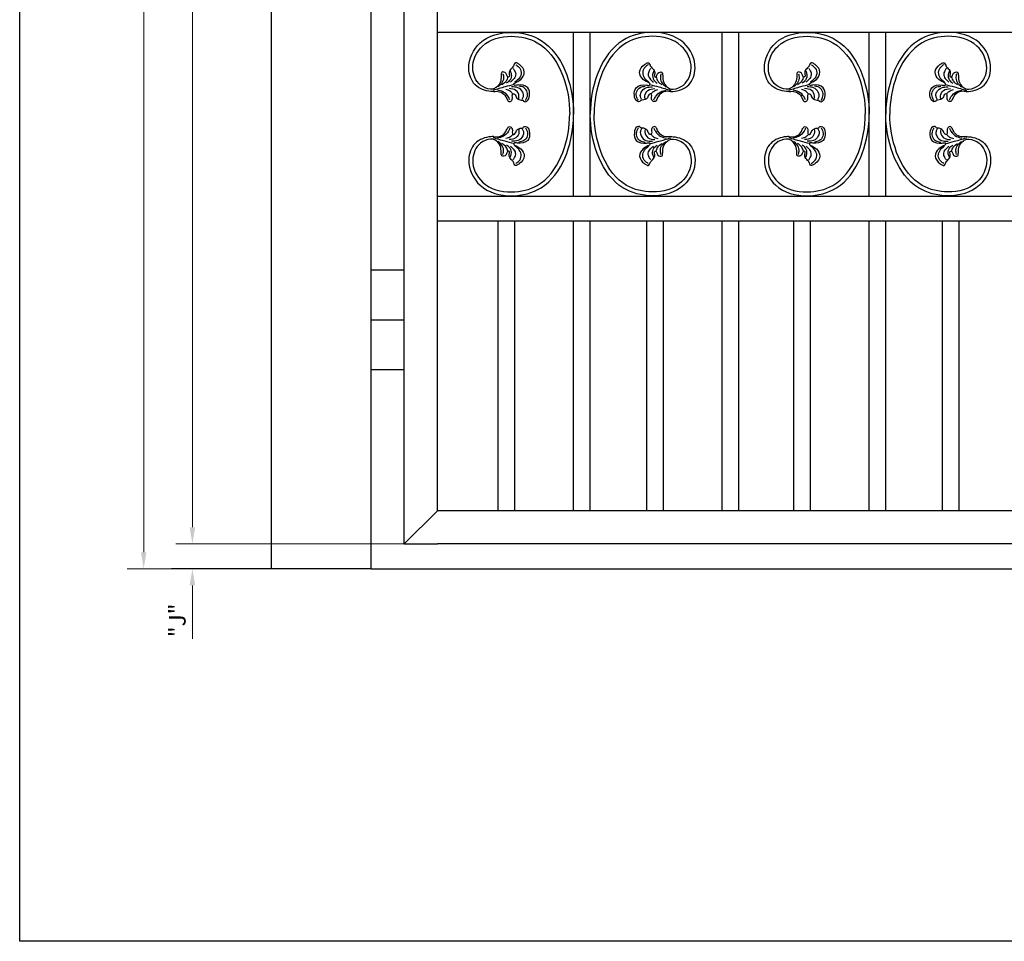
# Model space of a CAD drawing. Units: inches. Extents: x 107 to 406, y 81 to 275.
# Drawn here: x 107 to 166, y 81 to 137 of the extents above; entities that cross this region are included whole.
import ezdxf

# ---------------------------------------------------------------- set-up
doc = ezdxf.new("R2010")
doc.units = ezdxf.units.IN
doc.header["$MEASUREMENT"] = 0
doc.layers.add('00 WR DIM', color=3, linetype='Continuous', lineweight=18)
doc.layers.add('00 WR SHEET', color=7, linetype='Continuous', lineweight=30)
doc.layers.add('00 WR EXISTING 1', color=8, linetype='Continuous')
doc.layers.add('00 WR OBJ 1', color=7, linetype='Continuous')
doc.styles.add('00 WR TEXT', font='arial.ttf', dxfattribs={"width": 0.9})
doc.dimstyles.new('00 WR STANDARD 008', dxfattribs={"dimscale": 8, "dimtxt": 0.125, "dimasz": 0.125, "dimexe": 0.125, "dimexo": 0.0625, "dimgap": 0.05, "dimtad": 1, "dimdec": 4, "dimzin": 1, "dimdsep": 46, "dimlunit": 5, "dimtxsty": '00 WR TEXT', "dimcen": 0, "dimclrd": 256, "dimclre": 256, "dimclrt": 256, "dimadec": 1, "dimazin": 0, "dimtfac": 1, "dimtdec": 4, "dimtofl": 0, "dimtmove": 0, "dimatfit": 3, "dimfxl": 1, "dimtolj": 1, "dimtzin": 0, "dimlwd": -1, "dimlwe": -1, "dimarcsym": 0})

# ---------------------------------------------------------------- blocks, each defined once
blk = doc.blocks.new('*D23')
at = {"layer": '00 WR DIM', "linetype": 'Continuous', "transparency": 16777216}
for p, q in [((121.832, 189.876), (116.581, 189.876)), ((117.581, 188.876), (117.581, 105.953)), ((127.832, 104.953), (116.581, 104.953))]:
    blk.add_line(p, q, dxfattribs=at)
at = {"layer": '00 WR DIM', "transparency": 16777216}
for points in [[(117.414, 188.876), (117.747, 188.876), (117.581, 189.876)], [(117.414, 105.953), (117.747, 105.953), (117.581, 104.953)]]:
    blk.add_solid(points, dxfattribs=at)
at = {"layer": 'Defpoints', "color": 0, "transparency": 16777216}
for p in [(122.332, 189.876), (117.581, 104.953), (128.332, 104.953)]:
    blk.add_point(p, dxfattribs=at)
at = {"layer": '00 WR DIM', "transparency": 16777216, "insert": (116.681, 147.415), "char_height": 1, "attachment_point": 5, "rotation": 90, "style": '00 WR TEXT'}
blk.add_mtext('\\A1;"H"', dxfattribs=at)
blk = doc.blocks.new('*D27')
at = {"layer": '00 WR DIM', "linetype": 'Continuous', "transparency": 16777216}
for p, q in [((117.581, 105.953), (117.581, 106.953)), ((131.832, 104.953), (116.581, 104.953)), ((121.832, 103.453), (116.581, 103.453)), ((117.581, 102.453), (117.581, 99.248))]:
    blk.add_line(p, q, dxfattribs=at)
at = {"layer": '00 WR DIM', "transparency": 16777216}
for points in [[(117.414, 105.953), (117.747, 105.953), (117.581, 104.953)], [(117.414, 102.453), (117.747, 102.453), (117.581, 103.453)]]:
    blk.add_solid(points, dxfattribs=at)
at = {"layer": 'Defpoints', "color": 0, "transparency": 16777216}
for p in [(132.332, 104.953), (117.581, 103.453), (122.332, 103.453)]:
    blk.add_point(p, dxfattribs=at)
at = {"layer": '00 WR DIM', "transparency": 16777216, "insert": (116.672, 100.35), "char_height": 1, "attachment_point": 5, "rotation": 90, "style": '00 WR TEXT'}
blk.add_mtext('\\A1;"J"', dxfattribs=at)
blk = doc.blocks.new('*D24')
at = {"layer": '00 WR DIM', "linetype": 'Continuous', "transparency": 16777216}
for p, q in [((121.832, 189.876), (113.649, 189.876)), ((114.649, 104.453), (114.649, 188.876)), ((121.832, 103.453), (113.649, 103.453))]:
    blk.add_line(p, q, dxfattribs=at)
at = {"layer": '00 WR DIM', "transparency": 16777216}
for points in [[(114.482, 188.876), (114.815, 188.876), (114.649, 189.876)], [(114.482, 104.453), (114.815, 104.453), (114.649, 103.453)]]:
    blk.add_solid(points, dxfattribs=at)
at = {"layer": 'Defpoints', "color": 0, "transparency": 16777216}
for p in [(114.649, 189.876), (122.332, 189.876), (122.332, 103.453)]:
    blk.add_point(p, dxfattribs=at)
at = {"layer": '00 WR DIM', "transparency": 16777216, "insert": (113.749, 146.665), "char_height": 1, "attachment_point": 5, "rotation": 90, "style": '00 WR TEXT'}
blk.add_mtext('\\A1;"K"', dxfattribs=at)

msp = doc.modelspace()

# ---------------------------------------------------------------- linework, layer by layer
for points in [[(135.70017, 132.18192), (135.54784, 132.1888), (134.59749, 132.59581), (134.22052, 133.5848), (134.89899, 135.11209), (136.80216, 135.75037), (138.56785, 135.26152), (140.52054, 131.14769), (140.5291, 130.82912)], [(146.35803, 132.18192), (146.51035, 132.1888), (147.46071, 132.59581), (147.83768, 133.5848), (147.15921, 135.11209), (145.25604, 135.75037), (143.49034, 135.26152), (141.53765, 131.14769), (141.5291, 130.82912)], [(153.49261, 132.18192), (153.34028, 132.1888), (152.38993, 132.59581), (152.01296, 133.5848), (152.69143, 135.11209), (154.5946, 135.75037), (156.36029, 135.26152), (158.31298, 131.14769), (158.32154, 130.82912)], [(164.15047, 132.18192), (164.3028, 132.1888), (165.25315, 132.59581), (165.63012, 133.5848), (164.95165, 135.11209), (163.04848, 135.75037), (161.28278, 135.26152), (159.33009, 131.14769), (159.32154, 130.82912)], [(135.6597, 132.33291), (135.53058, 132.33573), (134.91963, 132.57925), (134.45679, 133.58529), (135.04775, 134.92797), (136.78956, 135.51424), (138.34147, 135.11959), (140.28526, 131.12159), (140.29285, 130.82912)], [(146.3985, 132.33291), (146.52761, 132.33573), (147.13857, 132.57925), (147.60141, 133.58529), (147.01044, 134.92797), (145.26864, 135.51424), (143.71673, 135.11959), (141.77294, 131.12159), (141.76535, 130.82912)], [(153.45214, 132.33291), (153.32302, 132.33573), (152.71207, 132.57925), (152.24923, 133.58529), (152.84019, 134.92797), (154.582, 135.51424), (156.13391, 135.11959), (158.0777, 131.12159), (158.08529, 130.82912)], [(164.19094, 132.33291), (164.32005, 132.33573), (164.93101, 132.57925), (165.39385, 133.58529), (164.80288, 134.92797), (163.06108, 135.51424), (161.50917, 135.11959), (159.56538, 131.12159), (159.55779, 130.82912)], [(135.70017, 132.18192), (135.805, 132.19749), (136.16003, 132.14733), (136.44419, 131.87755), (136.56179, 131.64881), (136.62317, 131.59195), (136.71776, 131.59272), (136.83761, 131.73895), (136.84069, 131.84463), (136.83976, 131.99506), (136.88397, 132.04957), (136.96738, 132.02923), (137.09139, 131.81208), (137.39445, 131.66845), (137.47094, 131.66573), (137.49083, 131.65933), (137.49438, 131.64857), (137.55636, 131.5846), (137.70767, 131.60011), (137.87451, 131.95297), (137.7654, 132.41258), (137.14426, 132.57728), (137.0176, 132.55984), (136.96311, 132.56551), (136.93328, 132.61608), (136.93556, 132.66129), (136.96786, 132.69027), (137.34795, 132.92017), (137.55669, 133.35704), (137.27319, 133.80975), (137.10451, 133.90743), (137.05533, 133.92217), (136.99754, 133.89451), (136.92473, 133.76962), (136.90347, 133.71634), (136.86843, 133.66711), (136.68343, 133.44825), (136.65688, 133.22044), (136.67483, 133.1312), (136.65063, 133.07893), (136.59, 133.06197), (136.53426, 133.11676), (136.45214, 133.29238), (136.32649, 133.36343), (136.20283, 133.34209), (136.17037, 133.23794), (136.14042, 132.84068), (135.86101, 132.43692), (135.6597, 132.33291)], [(136.70548, 133.4263), (136.77392, 133.22269), (136.69967, 132.8791), (136.49501, 132.69013)], [(136.88697, 133.57668), (136.97802, 133.44387), (137.03879, 133.18271), (136.8983, 132.91384), (136.73039, 132.76118)], [(137.04449, 133.79925), (137.22439, 133.6625), (137.37064, 133.34102), (137.25958, 132.99681), (136.99386, 132.74644)], [(146.35803, 132.18192), (146.2532, 132.19749), (145.89817, 132.14733), (145.61401, 131.87755), (145.49641, 131.64881), (145.43503, 131.59195), (145.34044, 131.59272), (145.22059, 131.73895), (145.21751, 131.84463), (145.21844, 131.99506), (145.17422, 132.04957), (145.09082, 132.02923), (144.96681, 131.81208), (144.66375, 131.66845), (144.58726, 131.66573), (144.56737, 131.65933), (144.56382, 131.64857), (144.50184, 131.5846), (144.35053, 131.60011), (144.18369, 131.95297), (144.2928, 132.41258), (144.91393, 132.57728), (145.0406, 132.55984), (145.09509, 132.56551), (145.12491, 132.61608), (145.12264, 132.66129), (145.09034, 132.69027), (144.71025, 132.92017), (144.50151, 133.35704), (144.78501, 133.80975), (144.95368, 133.90743), (145.00287, 133.92217), (145.06066, 133.89451), (145.13347, 133.76962), (145.15473, 133.71634), (145.18977, 133.66711), (145.37476, 133.44825), (145.40132, 133.22044), (145.38337, 133.1312), (145.40757, 133.07893), (145.4682, 133.06197), (145.52393, 133.11676), (145.60606, 133.29238), (145.73171, 133.36343), (145.85537, 133.34209), (145.88783, 133.23794), (145.91778, 132.84068), (146.19719, 132.43692), (146.3985, 132.33291)], [(145.0137, 133.79925), (144.83381, 133.6625), (144.68756, 133.34102), (144.79861, 132.99681), (145.06434, 132.74644)], [(145.17123, 133.57668), (145.08018, 133.44387), (145.01941, 133.18271), (145.1599, 132.91384), (145.32781, 132.76118)], [(145.35272, 133.4263), (145.28428, 133.22269), (145.35853, 132.8791), (145.56318, 132.69013)], [(153.49261, 132.18192), (153.59744, 132.19749), (153.95247, 132.14733), (154.23663, 131.87755), (154.35423, 131.64881), (154.41561, 131.59195), (154.5102, 131.59272), (154.63005, 131.73895), (154.63313, 131.84463), (154.6322, 131.99506), (154.67641, 132.04957), (154.75982, 132.02923), (154.88383, 131.81208), (155.18689, 131.66845), (155.26338, 131.66573), (155.28327, 131.65933), (155.28682, 131.64857), (155.3488, 131.5846), (155.50011, 131.60011), (155.66695, 131.95297), (155.55784, 132.41258), (154.93671, 132.57728), (154.81004, 132.55984), (154.75555, 132.56551), (154.72572, 132.61608), (154.728, 132.66129), (154.7603, 132.69027), (155.14039, 132.92017), (155.34913, 133.35704), (155.06563, 133.80975), (154.89695, 133.90743), (154.84777, 133.92217), (154.78998, 133.89451), (154.71717, 133.76962), (154.69591, 133.71634), (154.66087, 133.66711), (154.47587, 133.44825), (154.44932, 133.22044), (154.46727, 133.1312), (154.44307, 133.07893), (154.38244, 133.06197), (154.32671, 133.11676), (154.24458, 133.29238), (154.11893, 133.36343), (153.99527, 133.34209), (153.96281, 133.23794), (153.93286, 132.84068), (153.65345, 132.43692), (153.45214, 132.33291)], [(154.49792, 133.4263), (154.56636, 133.22269), (154.49211, 132.8791), (154.28745, 132.69013)], [(154.67941, 133.57668), (154.77046, 133.44387), (154.83123, 133.18271), (154.69074, 132.91384), (154.52283, 132.76118)], [(154.83693, 133.79925), (155.01683, 133.6625), (155.16308, 133.34102), (155.05202, 132.99681), (154.7863, 132.74644)], [(164.15047, 132.18192), (164.04564, 132.19749), (163.69061, 132.14733), (163.40645, 131.87755), (163.28885, 131.64881), (163.22747, 131.59195), (163.13288, 131.59272), (163.01303, 131.73895), (163.00995, 131.84463), (163.01088, 131.99506), (162.96666, 132.04957), (162.88326, 132.02923), (162.75925, 131.81208), (162.45619, 131.66845), (162.3797, 131.66573), (162.35981, 131.65933), (162.35626, 131.64857), (162.29428, 131.5846), (162.14297, 131.60011), (161.97613, 131.95297), (162.08524, 132.41258), (162.70637, 132.57728), (162.83304, 132.55984), (162.88753, 132.56551), (162.91735, 132.61608), (162.91508, 132.66129), (162.88278, 132.69027), (162.50269, 132.92017), (162.29395, 133.35704), (162.57745, 133.80975), (162.74612, 133.90743), (162.79531, 133.92217), (162.8531, 133.89451), (162.92591, 133.76962), (162.94717, 133.71634), (162.98221, 133.66711), (163.1672, 133.44825), (163.19376, 133.22044), (163.17581, 133.1312), (163.20001, 133.07893), (163.26064, 133.06197), (163.31637, 133.11676), (163.3985, 133.29238), (163.52415, 133.36343), (163.64781, 133.34209), (163.68027, 133.23794), (163.71022, 132.84068), (163.98963, 132.43692), (164.19094, 132.33291)], [(162.80615, 133.79925), (162.62625, 133.6625), (162.48, 133.34102), (162.59105, 132.99681), (162.85678, 132.74644)], [(162.96367, 133.57668), (162.87262, 133.44387), (162.81185, 133.18271), (162.95234, 132.91384), (163.12025, 132.76118)], [(163.14516, 133.4263), (163.07672, 133.22269), (163.15097, 132.8791), (163.35562, 132.69013)], [(136.27532, 133.25551), (136.30906, 132.99173), (136.18676, 132.67225), (135.9686, 132.46918)], [(136.56972, 133.07085), (136.47003, 132.82216), (136.21196, 132.59034)], [(145.48848, 133.07085), (145.58817, 132.82216), (145.84624, 132.59034)], [(145.78288, 133.25551), (145.74914, 132.99173), (145.87144, 132.67225), (146.0896, 132.46918)], [(154.06776, 133.25551), (154.1015, 132.99173), (153.9792, 132.67225), (153.76104, 132.46918)], [(154.36216, 133.07085), (154.26247, 132.82216), (154.0044, 132.59034)], [(163.28092, 133.07085), (163.38061, 132.82216), (163.63868, 132.59034)], [(163.57532, 133.25551), (163.54158, 132.99173), (163.66388, 132.67225), (163.88204, 132.46918)], [(136.93929, 132.60576), (136.39925, 132.46563), (135.68277, 132.25971)], [(136.69309, 131.67968), (136.60657, 131.86457), (136.27547, 132.16888), (135.95199, 132.27557)], [(136.86103, 132.05301), (136.72656, 132.19268), (136.45122, 132.30636)], [(137.2223, 131.75679), (137.23787, 131.92281), (137.05798, 132.24915), (136.64028, 132.36323)], [(137.43512, 131.72136), (137.5082, 131.87967), (137.46468, 132.14546), (137.17849, 132.42018), (136.78627, 132.46133)], [(137.62785, 131.65741), (137.71818, 131.82035), (137.73838, 132.15871), (137.53241, 132.42719), (137.22545, 132.51315)], [(144.43035, 131.65741), (144.34002, 131.82035), (144.31982, 132.15871), (144.52579, 132.42719), (144.83275, 132.51315)], [(144.62308, 131.72136), (144.55, 131.87967), (144.59351, 132.14546), (144.87971, 132.42018), (145.27193, 132.46133)], [(144.8359, 131.75679), (144.82033, 131.92281), (145.00022, 132.24915), (145.41792, 132.36323)], [(145.11891, 132.60576), (145.65895, 132.46563), (146.37543, 132.25971)], [(145.19717, 132.05301), (145.33164, 132.19268), (145.60698, 132.30636)], [(145.3651, 131.67968), (145.45163, 131.86457), (145.78272, 132.16888), (146.10621, 132.27557)], [(154.73173, 132.60576), (154.19169, 132.46563), (153.47521, 132.25971)], [(154.48553, 131.67968), (154.39901, 131.86457), (154.06791, 132.16888), (153.74443, 132.27557)], [(154.65347, 132.05301), (154.519, 132.19268), (154.24366, 132.30636)], [(155.01474, 131.75679), (155.03031, 131.92281), (154.85042, 132.24915), (154.43272, 132.36323)], [(155.22756, 131.72136), (155.30064, 131.87967), (155.25712, 132.14546), (154.97093, 132.42018), (154.57871, 132.46133)], [(155.42029, 131.65741), (155.51062, 131.82035), (155.53082, 132.15871), (155.32485, 132.42719), (155.01789, 132.51315)], [(162.22279, 131.65741), (162.13246, 131.82035), (162.11226, 132.15871), (162.31823, 132.42719), (162.62519, 132.51315)], [(162.41552, 131.72136), (162.34244, 131.87967), (162.38595, 132.14546), (162.67215, 132.42018), (163.06437, 132.46133)], [(162.62834, 131.75679), (162.61277, 131.92281), (162.79266, 132.24915), (163.21036, 132.36323)], [(162.91135, 132.60576), (163.45139, 132.46563), (164.16787, 132.25971)], [(162.98961, 132.05301), (163.12408, 132.19268), (163.39942, 132.30636)], [(163.15754, 131.67968), (163.24407, 131.86457), (163.57516, 132.16888), (163.89865, 132.27557)], [(135.70017, 129.47632), (135.54784, 129.46944), (134.59749, 129.06243), (134.22052, 128.07344), (134.89899, 126.54615), (136.80216, 125.90787), (138.56785, 126.39672), (140.52054, 130.51055), (140.5291, 130.82912)], [(135.6597, 129.32533), (135.53058, 129.32251), (134.91963, 129.07899), (134.45679, 128.07295), (135.04775, 126.73027), (136.78956, 126.144), (138.34147, 126.53865), (140.28526, 130.53665), (140.29285, 130.82912)], [(146.35803, 129.47632), (146.51035, 129.46944), (147.46071, 129.06243), (147.83768, 128.07344), (147.15921, 126.54615), (145.25604, 125.90787), (143.49034, 126.39672), (141.53765, 130.51055), (141.5291, 130.82912)], [(146.3985, 129.32533), (146.52761, 129.32251), (147.13857, 129.07899), (147.60141, 128.07295), (147.01044, 126.73027), (145.26864, 126.144), (143.71673, 126.53865), (141.77294, 130.53665), (141.76535, 130.82912)], [(153.49261, 129.47632), (153.34028, 129.46944), (152.38993, 129.06243), (152.01296, 128.07344), (152.69143, 126.54615), (154.5946, 125.90787), (156.36029, 126.39672), (158.31298, 130.51055), (158.32154, 130.82912)], [(153.45214, 129.32533), (153.32302, 129.32251), (152.71207, 129.07899), (152.24923, 128.07295), (152.84019, 126.73027), (154.582, 126.144), (156.13391, 126.53865), (158.0777, 130.53665), (158.08529, 130.82912)], [(164.15047, 129.47632), (164.3028, 129.46944), (165.25315, 129.06243), (165.63012, 128.07344), (164.95165, 126.54615), (163.04848, 125.90787), (161.28278, 126.39672), (159.33009, 130.51055), (159.32154, 130.82912)], [(164.19094, 129.32533), (164.32005, 129.32251), (164.93101, 129.07899), (165.39385, 128.07295), (164.80288, 126.73027), (163.06108, 126.144), (161.50917, 126.53865), (159.56538, 130.53665), (159.55779, 130.82912)], [(135.70017, 129.47632), (135.805, 129.46075), (136.16003, 129.51091), (136.44419, 129.78069), (136.56179, 130.00943), (136.62317, 130.06629), (136.71776, 130.06552), (136.83761, 129.91929), (136.84069, 129.81361), (136.83976, 129.66318), (136.88397, 129.60867), (136.96738, 129.62901), (137.09139, 129.84616), (137.39445, 129.98979), (137.47094, 129.99251), (137.49083, 129.99891), (137.49438, 130.00967), (137.55636, 130.07364), (137.70767, 130.05813), (137.87451, 129.70527), (137.7654, 129.24566), (137.14426, 129.08096), (137.0176, 129.0984), (136.96311, 129.09273), (136.93328, 129.04216), (136.93556, 128.99695), (136.96786, 128.96797), (137.34795, 128.73807), (137.55669, 128.3012), (137.27319, 127.84849), (137.10451, 127.75081), (137.05533, 127.73607), (136.99754, 127.76373), (136.92473, 127.88862), (136.90347, 127.9419), (136.86843, 127.99113), (136.68343, 128.20999), (136.65688, 128.4378), (136.67483, 128.52704), (136.65063, 128.57931), (136.59, 128.59627), (136.53426, 128.54148), (136.45214, 128.36586), (136.32649, 128.29481), (136.20283, 128.31615), (136.17037, 128.4203), (136.14042, 128.81756), (135.86101, 129.22132), (135.6597, 129.32533)], [(136.69309, 129.97856), (136.60657, 129.79367), (136.27547, 129.48936), (135.95199, 129.38267)], [(137.2223, 129.90144), (137.23787, 129.73543), (137.05798, 129.40909), (136.64028, 129.29501)], [(137.43512, 129.93688), (137.5082, 129.77857), (137.46468, 129.51278), (137.17849, 129.23806), (136.78627, 129.19691)], [(137.62785, 130.00083), (137.71818, 129.83789), (137.73838, 129.49953), (137.53241, 129.23105), (137.22545, 129.14509)], [(146.35803, 129.47632), (146.2532, 129.46075), (145.89817, 129.51091), (145.61401, 129.78069), (145.49641, 130.00943), (145.43503, 130.06629), (145.34044, 130.06552), (145.22059, 129.91929), (145.21751, 129.81361), (145.21844, 129.66318), (145.17422, 129.60867), (145.09082, 129.62901), (144.96681, 129.84616), (144.66375, 129.98979), (144.58726, 129.99251), (144.56737, 129.99891), (144.56382, 130.00967), (144.50184, 130.07364), (144.35053, 130.05813), (144.18369, 129.70527), (144.2928, 129.24566), (144.91393, 129.08096), (145.0406, 129.0984), (145.09509, 129.09273), (145.12491, 129.04216), (145.12264, 128.99695), (145.09034, 128.96797), (144.71025, 128.73807), (144.50151, 128.3012), (144.78501, 127.84849), (144.95368, 127.75081), (145.00287, 127.73607), (145.06066, 127.76373), (145.13347, 127.88862), (145.15473, 127.9419), (145.18977, 127.99113), (145.37476, 128.20999), (145.40132, 128.4378), (145.38337, 128.52704), (145.40757, 128.57931), (145.4682, 128.59627), (145.52393, 128.54148), (145.60606, 128.36586), (145.73171, 128.29481), (145.85537, 128.31615), (145.88783, 128.4203), (145.91778, 128.81756), (146.19719, 129.22132), (146.3985, 129.32533)], [(144.43035, 130.00083), (144.34002, 129.83789), (144.31982, 129.49953), (144.52579, 129.23105), (144.83275, 129.14509)], [(144.62308, 129.93688), (144.55, 129.77857), (144.59351, 129.51278), (144.87971, 129.23806), (145.27193, 129.19691)], [(144.8359, 129.90144), (144.82033, 129.73543), (145.00022, 129.40909), (145.41792, 129.29501)], [(145.3651, 129.97856), (145.45163, 129.79367), (145.78272, 129.48936), (146.10621, 129.38267)], [(153.49261, 129.47632), (153.59744, 129.46075), (153.95247, 129.51091), (154.23663, 129.78069), (154.35423, 130.00943), (154.41561, 130.06629), (154.5102, 130.06552), (154.63005, 129.91929), (154.63313, 129.81361), (154.6322, 129.66318), (154.67641, 129.60867), (154.75982, 129.62901), (154.88383, 129.84616), (155.18689, 129.98979), (155.26338, 129.99251), (155.28327, 129.99891), (155.28682, 130.00967), (155.3488, 130.07364), (155.50011, 130.05813), (155.66695, 129.70527), (155.55784, 129.24566), (154.93671, 129.08096), (154.81004, 129.0984), (154.75555, 129.09273), (154.72572, 129.04216), (154.728, 128.99695), (154.7603, 128.96797), (155.14039, 128.73807), (155.34913, 128.3012), (155.06563, 127.84849), (154.89695, 127.75081), (154.84777, 127.73607), (154.78998, 127.76373), (154.71717, 127.88862), (154.69591, 127.9419), (154.66087, 127.99113), (154.47587, 128.20999), (154.44932, 128.4378), (154.46727, 128.52704), (154.44307, 128.57931), (154.38244, 128.59627), (154.32671, 128.54148), (154.24458, 128.36586), (154.11893, 128.29481), (153.99527, 128.31615), (153.96281, 128.4203), (153.93286, 128.81756), (153.65345, 129.22132), (153.45214, 129.32533)], [(154.48553, 129.97856), (154.39901, 129.79367), (154.06791, 129.48936), (153.74443, 129.38267)], [(155.01474, 129.90144), (155.03031, 129.73543), (154.85042, 129.40909), (154.43272, 129.29501)], [(155.22756, 129.93688), (155.30064, 129.77857), (155.25712, 129.51278), (154.97093, 129.23806), (154.57871, 129.19691)], [(155.42029, 130.00083), (155.51062, 129.83789), (155.53082, 129.49953), (155.32485, 129.23105), (155.01789, 129.14509)], [(164.15047, 129.47632), (164.04564, 129.46075), (163.69061, 129.51091), (163.40645, 129.78069), (163.28885, 130.00943), (163.22747, 130.06629), (163.13288, 130.06552), (163.01303, 129.91929), (163.00995, 129.81361), (163.01088, 129.66318), (162.96666, 129.60867), (162.88326, 129.62901), (162.75925, 129.84616), (162.45619, 129.98979), (162.3797, 129.99251), (162.35981, 129.99891), (162.35626, 130.00967), (162.29428, 130.07364), (162.14297, 130.05813), (161.97613, 129.70527), (162.08524, 129.24566), (162.70637, 129.08096), (162.83304, 129.0984), (162.88753, 129.09273), (162.91735, 129.04216), (162.91508, 128.99695), (162.88278, 128.96797), (162.50269, 128.73807), (162.29395, 128.3012), (162.57745, 127.84849), (162.74612, 127.75081), (162.79531, 127.73607), (162.8531, 127.76373), (162.92591, 127.88862), (162.94717, 127.9419), (162.98221, 127.99113), (163.1672, 128.20999), (163.19376, 128.4378), (163.17581, 128.52704), (163.20001, 128.57931), (163.26064, 128.59627), (163.31637, 128.54148), (163.3985, 128.36586), (163.52415, 128.29481), (163.64781, 128.31615), (163.68027, 128.4203), (163.71022, 128.81756), (163.98963, 129.22132), (164.19094, 129.32533)], [(162.22279, 130.00083), (162.13246, 129.83789), (162.11226, 129.49953), (162.31823, 129.23105), (162.62519, 129.14509)], [(162.41552, 129.93688), (162.34244, 129.77857), (162.38595, 129.51278), (162.67215, 129.23806), (163.06437, 129.19691)], [(162.62834, 129.90144), (162.61277, 129.73543), (162.79266, 129.40909), (163.21036, 129.29501)], [(163.15754, 129.97856), (163.24407, 129.79367), (163.57516, 129.48936), (163.89865, 129.38267)], [(136.93929, 129.05248), (136.39925, 129.19261), (135.68277, 129.39853)], [(136.86103, 129.60523), (136.72656, 129.46556), (136.45122, 129.35188)], [(145.11891, 129.05248), (145.65895, 129.19261), (146.37543, 129.39853)], [(145.19717, 129.60523), (145.33164, 129.46556), (145.60698, 129.35188)], [(154.73173, 129.05248), (154.19169, 129.19261), (153.47521, 129.39853)], [(154.65347, 129.60523), (154.519, 129.46556), (154.24366, 129.35188)], [(162.91135, 129.05248), (163.45139, 129.19261), (164.16787, 129.39853)], [(162.98961, 129.60523), (163.12408, 129.46556), (163.39942, 129.35188)], [(136.27532, 128.40273), (136.30906, 128.66651), (136.18676, 128.98599), (135.9686, 129.18906)], [(136.56972, 128.58739), (136.47003, 128.83608), (136.21196, 129.0679)], [(136.70548, 128.23194), (136.77392, 128.43555), (136.69967, 128.77914), (136.49501, 128.96811)], [(136.88697, 128.08156), (136.97802, 128.21437), (137.03879, 128.47553), (136.8983, 128.7444), (136.73039, 128.89706)], [(137.04449, 127.85899), (137.22439, 127.99574), (137.37064, 128.31722), (137.25958, 128.66143), (136.99386, 128.9118)], [(145.0137, 127.85899), (144.83381, 127.99574), (144.68756, 128.31722), (144.79861, 128.66143), (145.06434, 128.9118)], [(145.17123, 128.08156), (145.08018, 128.21437), (145.01941, 128.47553), (145.1599, 128.7444), (145.32781, 128.89706)], [(145.35272, 128.23194), (145.28428, 128.43555), (145.35853, 128.77914), (145.56318, 128.96811)], [(145.48848, 128.58739), (145.58817, 128.83608), (145.84624, 129.0679)], [(145.78288, 128.40273), (145.74914, 128.66651), (145.87144, 128.98599), (146.0896, 129.18906)], [(154.06776, 128.40273), (154.1015, 128.66651), (153.9792, 128.98599), (153.76104, 129.18906)], [(154.36216, 128.58739), (154.26247, 128.83608), (154.0044, 129.0679)], [(154.49792, 128.23194), (154.56636, 128.43555), (154.49211, 128.77914), (154.28745, 128.96811)], [(154.67941, 128.08156), (154.77046, 128.21437), (154.83123, 128.47553), (154.69074, 128.7444), (154.52283, 128.89706)], [(154.83693, 127.85899), (155.01683, 127.99574), (155.16308, 128.31722), (155.05202, 128.66143), (154.7863, 128.9118)], [(162.80615, 127.85899), (162.62625, 127.99574), (162.48, 128.31722), (162.59105, 128.66143), (162.85678, 128.9118)], [(162.96367, 128.08156), (162.87262, 128.21437), (162.81185, 128.47553), (162.95234, 128.7444), (163.12025, 128.89706)], [(163.14516, 128.23194), (163.07672, 128.43555), (163.15097, 128.77914), (163.35562, 128.96811)], [(163.28092, 128.58739), (163.38061, 128.83608), (163.63868, 129.0679)], [(163.57532, 128.40273), (163.54158, 128.66651), (163.66388, 128.98599), (163.88204, 129.18906)]]:
    msp.add_spline(points, degree=3)
at = {"layer": '00 WR EXISTING 1'}
for q in [(116.33169, 103.45275), (320.33169, 103.45275)]:
    msp.add_line((128.33169, 103.45275), q, dxfattribs=at)
at = {"layer": '00 WR OBJ 1'}
for p, q in [((122.33169, 189.87638), (122.33169, 103.45275)), ((128.33169, 103.45275), (128.33169, 189.87638)), ((130.33169, 104.95275), (130.33169, 189.87638)), ((132.33169, 106.95275), (132.33169, 189.87638)), ((132.33169, 135.76278), (221.33169, 135.76278)), ((140.5291, 125.89546), (140.5291, 135.76278)), ((141.5291, 125.89546), (141.5291, 135.76278)), ((149.46987, 125.89546), (149.46987, 135.76278)), ((150.47205, 125.89546), (150.47205, 135.76278)), ((158.32154, 125.89546), (158.32154, 135.76278)), ((159.32154, 125.89546), (159.32154, 135.76278)), ((132.33169, 125.89546), (221.33169, 125.89546)), ((132.33169, 124.39546), (221.33169, 124.39546)), ((135.9955, 106.95275), (135.9955, 124.39546)), ((136.9955, 106.95275), (136.9955, 124.39546)), ((140.5291, 106.95275), (140.5291, 124.39546)), ((141.5291, 106.95275), (141.5291, 124.39546)), ((144.93627, 106.95275), (144.93627, 124.39546)), ((145.93845, 106.95275), (145.93845, 124.39546)), ((149.46987, 106.95275), (149.46987, 124.39546)), ((150.47205, 106.95275), (150.47205, 124.39546)), ((153.78794, 106.95275), (153.78794, 124.39546)), ((154.78794, 106.95275), (154.78794, 124.39546)), ((158.32154, 106.95275), (158.32154, 124.39546)), ((159.32154, 106.95275), (159.32154, 124.39546)), ((162.73089, 106.95275), (162.73089, 124.39546)), ((163.73089, 106.95275), (163.73089, 124.39546)), ((128.33169, 121.45275), (130.33169, 121.45275)), ((130.33169, 115.45275), (130.33169, 121.45275)), ((128.33169, 118.45275), (130.33169, 118.45275)), ((128.33169, 115.45275), (130.33169, 115.45275)), ((132.33169, 106.95275), (130.33169, 104.95275)), ((221.33169, 106.95275), (132.33169, 106.95275)), ((130.33169, 104.95275), (132.33169, 104.95275)), ((223.33169, 104.95275), (132.33169, 104.95275))]:
    msp.add_line(p, q, dxfattribs=at)
at = {"layer": '00 WR SHEET', "color": 7}
for p, q in [((107.18428, 81.02974), (107.18428, 274.62974)), ((406.38428, 81.02974), (107.18428, 81.02974))]:
    msp.add_line(p, q, dxfattribs=at)

# ---------------------------------------------------------------- dimensions: what is measured, and where the dimension line sits
at = {"layer": '00 WR DIM'}
for base, p1, p2, text, picture, middle in [((114.64873, 189.87638), (122.33169, 103.45275), (122.33169, 189.87638), '"K"', '*D24', (113.74873, 146.66456)), ((117.58065, 104.95275), (122.33169, 189.87638), (128.33169, 104.95275), '"H"', '*D23', (116.68065, 147.41456)), ((117.58065, 103.45275), (132.33169, 104.95275), (122.33169, 103.45275), '"J"', '*D27', (116.67212, 100.35043))]:
    dim = msp.add_linear_dim(base=base, p1=p1, p2=p2, angle=90, text=text, dimstyle='00 WR STANDARD 008', dxfattribs=at)
    dim.commit()
    dim.dimension.update_dxf_attribs({"geometry": picture, "text_midpoint": middle})

doc.saveas('drawing.dxf')
